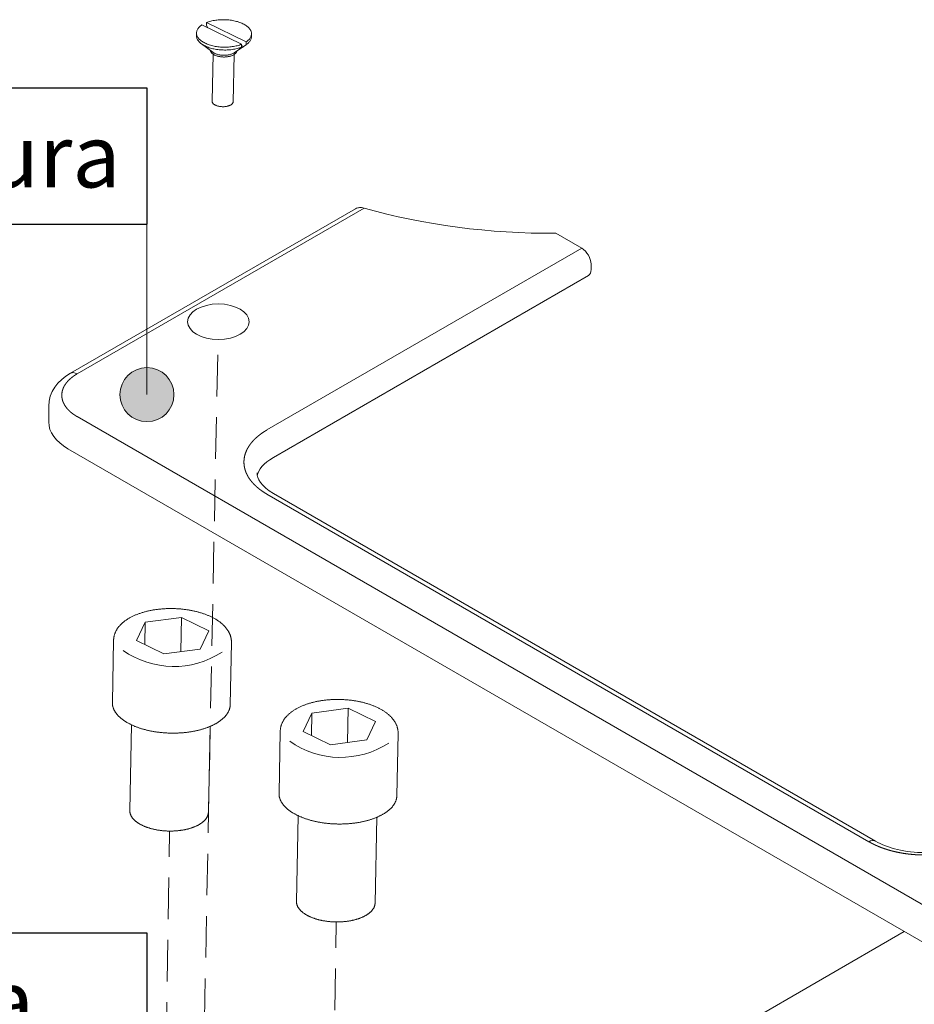
# Model space of a CAD drawing. Units: millimetres. Extents: x -943742 to 0, y 0 to 312893.
# Drawn here: x -942877 to -942535, y 308223 to 308599 of the extents above; entities that cross this region are included whole.
import ezdxf

# ---------------------------------------------------------------- set-up
doc = ezdxf.new("R2010")
doc.units = ezdxf.units.MM
doc.linetypes.add('HIDDEN2', pattern=[4.7625, 3.175, -1.5875])
doc.layers.add('720-F-Medical-Equipment-Support-General', color=36, linetype='Continuous')
doc.layers.add('721-F-Medical-Equipment-Support-Details', color=7, linetype='Continuous')
doc.layers.add('912-Model-Dimensions+Text-A2-Building-Modifications', color=7, linetype='Continuous', lineweight=13)
doc.layers.add('966-Text-Generic-Italian(it-IT)', color=7, linetype='Continuous', lineweight=13)
doc.styles.add('Gill Sans Light', font='GSA_WG_L.TTF')

# ---------------------------------------------------------------- blocks, each defined once
blk = doc.blocks.new('A$C16A84BFB')
at = {"layer": '720-F-Medical-Equipment-Support-General', "linetype": 'Continuous', "lineweight": 0}
for p, q in [((352.75, 765.9), (367.9, 758.52)), ((354.45, 765.7), (354.47, 766.78)), ((354.96, 764.82), (354.45, 765.7)), ((354.47, 766.78), (369.62, 759.4)), ((350.67, 761.78), (350.69, 762.86)), ((369.6, 758.31), (369.62, 759.4)), ((371.66, 761.36), (371.68, 762.44)), ((356.96, 755.44), (352.53, 758.71)), ((369.07, 757.96), (365.12, 755.28)), ((366.94, 756.8), (367.88, 757.43)), ((367.88, 757.43), (367.9, 758.52)), ((368.66, 757.68), (367.89, 758.05)), ((369.6, 758.31), (369.07, 757.96)), ((369.6, 758.31), (369.68, 758.37)), ((357.03, 754.73), (356.67, 736.75)), ((365.03, 754.58), (364.67, 736.59)), ((411.37, 695.72), (302.61, 632.93)), ((414.69, 695.94), (305.11, 632.68)), ((487.93, 686.35), (497.8, 680.65)), ((377.59, 611.25), (497.8, 680.65)), ((501.33, 674.53), (501.33, 672.48)), ((380.09, 600.79), (500.3, 670.2)), ((294.25, 620.43), (294.25, 614.31)), ((305.11, 616.35), (658.66, 412.23)), ((301.57, 604.1), (655.13, 399.98)), ((607.4, 454.07), (377.59, 586.75)), ((609.9, 454.32), (380.09, 587)), ((331.08, 537.86), (327.74, 530.89)), ((331.08, 537.86), (330.91, 529.34)), ((344.91, 539.71), (331.08, 537.86)), ((344.91, 539.71), (344.65, 526.64)), ((355.4, 534.6), (344.91, 539.71)), ((352.06, 527.63), (355.4, 534.6)), ((319.03, 531.03), (318.56, 507.21)), ((327.74, 530.89), (338.23, 525.78)), ((364.02, 530.13), (363.55, 506.31)), ((338.23, 525.78), (352.06, 527.63)), ((408.55, 505.01), (394.72, 503.16)), ((408.55, 505.01), (408.29, 491.94)), ((419.04, 499.9), (408.55, 505.01)), ((394.72, 503.16), (391.38, 496.19)), ((394.72, 503.16), (394.55, 494.64)), ((325.89, 498.68), (325.24, 465.92)), ((382.67, 496.33), (382.2, 472.51)), ((415.7, 492.93), (419.04, 499.9)), ((391.38, 496.19), (401.87, 491.08)), ((401.87, 491.08), (415.7, 492.93)), ((427.66, 495.43), (427.19, 471.62)), ((389.53, 463.98), (388.88, 431.23)), ((466.69, 330.68), (620.92, 419.73))]:
    blk.add_line(p, q, dxfattribs=at)
at = {"layer": '720-F-Medical-Equipment-Support-General', "linetype": 'Continuous', "lineweight": 0, "flags": 128}
for points in [[(371.68, 762.44), (371.68, 762.7), (371.65, 762.95), (371.59, 763.2), (371.51, 763.46), (371.4, 763.71), (371.27, 763.95), (371.12, 764.2), (370.94, 764.44), (370.75, 764.67), (370.52, 764.91), (370.28, 765.13), (370.02, 765.35), (369.73, 765.57), (369.43, 765.78), (369.1, 765.98), (368.76, 766.17), (368.4, 766.35), (368.02, 766.53), (367.63, 766.7), (367.22, 766.85), (366.8, 767), (366.36, 767.14), (365.91, 767.26), (365.45, 767.38), (364.98, 767.48), (364.51, 767.58), (364.02, 767.66), (363.53, 767.73), (363.03, 767.79), (362.53, 767.83), (362.02, 767.87), (361.52, 767.89), (361.01, 767.9), (360.5, 767.89), (359.99, 767.88), (359.49, 767.85), (358.99, 767.81), (358.5, 767.76), (358.01, 767.7), (357.53, 767.62), (357.06, 767.53), (356.6, 767.44), (356.14, 767.33), (355.7, 767.2), (355.28, 767.07), (354.87, 766.93), (354.47, 766.78)], [(352.75, 765.9), (352.46, 765.7), (352.19, 765.49), (351.94, 765.27), (351.71, 765.05), (351.5, 764.82), (351.32, 764.59), (351.16, 764.35), (351.02, 764.11), (350.9, 763.86), (350.81, 763.61), (350.75, 763.36), (350.7, 763.11), (350.69, 762.86)], [(352.53, 758.71), (352.33, 758.86), (352.07, 759.08), (351.83, 759.31), (351.61, 759.54), (351.41, 759.77), (351.23, 760.02), (351.08, 760.26), (350.95, 760.51), (350.84, 760.76), (350.76, 761.01), (350.71, 761.26), (350.67, 761.52), (350.67, 761.78)], [(350.69, 762.86), (350.7, 762.6), (350.73, 762.35), (350.79, 762.09), (350.87, 761.84), (350.97, 761.59), (351.1, 761.34), (351.25, 761.1), (351.43, 760.86), (351.63, 760.62), (351.85, 760.39), (352.09, 760.16), (352.36, 759.94), (352.64, 759.73), (352.95, 759.52), (353.27, 759.32), (353.61, 759.13), (353.98, 758.94), (354.35, 758.77), (354.75, 758.6), (355.15, 758.44), (355.58, 758.3), (356.01, 758.16), (356.46, 758.03), (356.92, 757.92), (357.39, 757.81), (357.87, 757.72), (358.35, 757.64), (358.85, 757.57), (359.34, 757.51), (359.85, 757.46), (360.35, 757.43), (360.86, 757.41), (361.37, 757.4), (361.88, 757.4), (362.38, 757.42), (362.88, 757.44), (363.38, 757.48), (363.88, 757.54), (364.36, 757.6), (364.85, 757.67), (365.32, 757.76), (365.78, 757.86), (366.23, 757.97), (366.67, 758.09), (367.1, 758.22), (367.51, 758.36), (367.9, 758.51)], [(369.62, 759.4), (369.91, 759.6), (370.18, 759.81), (370.43, 760.03), (370.66, 760.25), (370.87, 760.48), (371.05, 760.71), (371.22, 760.95), (371.35, 761.19), (371.47, 761.44), (371.56, 761.69), (371.62, 761.94), (371.67, 762.19), (371.68, 762.44)], [(369.68, 758.37), (369.89, 758.52), (370.16, 758.73), (370.41, 758.95), (370.64, 759.17), (370.85, 759.4), (371.03, 759.63), (371.2, 759.87), (371.33, 760.11), (371.45, 760.36), (371.54, 760.61), (371.6, 760.86), (371.65, 761.11), (371.66, 761.36)], [(353.95, 757.86), (353.59, 758.04), (353.25, 758.24), (352.92, 758.44), (352.62, 758.64), (352.53, 758.71)], [(353.95, 757.86), (354.33, 757.68), (354.72, 757.52), (355.13, 757.36), (355.55, 757.21), (355.99, 757.08), (356.44, 756.95), (356.9, 756.83), (357.36, 756.73), (357.84, 756.64), (358.33, 756.56), (358.82, 756.49), (359.32, 756.43), (359.82, 756.38), (360.32, 756.35), (360.83, 756.33), (361.34, 756.32), (361.85, 756.32), (362.35, 756.33), (362.86, 756.36), (363.36, 756.4), (363.85, 756.45), (364.34, 756.52), (364.82, 756.59), (365.29, 756.68), (365.75, 756.78), (366.2, 756.89), (366.64, 757.01), (367.07, 757.14), (367.48, 757.28), (367.88, 757.43)], [(356.06, 756.1), (356.06, 756.08), (356.09, 755.94), (356.13, 755.79), (356.19, 755.65), (356.26, 755.51), (356.36, 755.37), (356.46, 755.23), (356.59, 755.1), (356.72, 754.97), (356.88, 754.84)], [(364.88, 754.49), (365.06, 754.6), (365.23, 754.72), (365.38, 754.84), (365.52, 754.96), (365.64, 755.09), (365.75, 755.23), (365.84, 755.36), (365.92, 755.5), (365.98, 755.64), (366.02, 755.79), (366.04, 755.9)], [(366.94, 756.8), (367.16, 756.88), (367.37, 756.97), (367.57, 757.06), (367.77, 757.16), (367.96, 757.26), (368.14, 757.36), (368.32, 757.46), (368.49, 757.57), (368.64, 757.67)], [(356.88, 754.84), (357.04, 754.72), (357.22, 754.61), (357.41, 754.49), (357.62, 754.39)], [(357.63, 755.04), (357.43, 755.14), (357.24, 755.26), (357.06, 755.37), (356.96, 755.44)], [(357.62, 754.39), (357.84, 754.29), (358.07, 754.19), (358.3, 754.11), (358.55, 754.03), (358.81, 753.95), (359.07, 753.89), (359.34, 753.83), (359.62, 753.78), (359.9, 753.74), (360.18, 753.71), (360.47, 753.68), (360.76, 753.66), (361.05, 753.65), (361.34, 753.65), (361.63, 753.66), (361.92, 753.68), (362.2, 753.7), (362.48, 753.74), (362.76, 753.78), (363.03, 753.83), (363.29, 753.89), (363.55, 753.95), (363.8, 754.02), (364.04, 754.1), (364.26, 754.19), (364.48, 754.28), (364.69, 754.38), (364.88, 754.49)], [(357.63, 755.04), (357.85, 754.94), (358.08, 754.84), (358.32, 754.76), (358.56, 754.68), (358.82, 754.6), (359.08, 754.54), (359.35, 754.48), (359.63, 754.43), (359.91, 754.39), (360.2, 754.35), (360.48, 754.33), (360.77, 754.31), (361.06, 754.3), (361.35, 754.3), (361.64, 754.31), (361.93, 754.33), (362.22, 754.35), (362.5, 754.39), (362.77, 754.43), (363.04, 754.48), (363.31, 754.53), (363.56, 754.6), (363.81, 754.67), (364.05, 754.75), (364.28, 754.84), (364.5, 754.93), (364.7, 755.03), (364.89, 755.14), (365.08, 755.25), (365.12, 755.28)], [(363.57, 735.25), (363.4, 735.17), (363.21, 735.09), (363.02, 735.02), (362.82, 734.95), (362.6, 734.89), (362.39, 734.84), (362.16, 734.79), (361.93, 734.75), (361.69, 734.72), (361.45, 734.7), (361.21, 734.68), (360.97, 734.67), (360.72, 734.67), (360.47, 734.67), (360.23, 734.69), (359.98, 734.71), (359.74, 734.74), (359.5, 734.77), (359.27, 734.82), (359.04, 734.87), (358.82, 734.92), (358.61, 734.99), (358.4, 735.06), (358.2, 735.13), (358.01, 735.21), (357.83, 735.3), (357.66, 735.39), (357.51, 735.49), (357.36, 735.59), (357.23, 735.7), (357.11, 735.81), (357.01, 735.92), (356.91, 736.04), (356.84, 736.15), (356.77, 736.27), (356.72, 736.39), (356.69, 736.52), (356.67, 736.64), (356.67, 736.75)], [(364.67, 736.59), (364.67, 736.57), (364.66, 736.45), (364.63, 736.33), (364.59, 736.21), (364.53, 736.09), (364.46, 735.97), (364.37, 735.86), (364.27, 735.75), (364.16, 735.64), (364.03, 735.53), (363.89, 735.44), (363.74, 735.34), (363.57, 735.25)], [(319.03, 531.03), (319.04, 531.21), (319.05, 531.39), (319.06, 531.57), (319.08, 531.75), (319.1, 531.93), (319.13, 532.11), (319.16, 532.29), (319.2, 532.47), (319.24, 532.66), (319.29, 532.84), (319.34, 533.02), (319.39, 533.2), (319.45, 533.38), (319.52, 533.56), (319.59, 533.74), (319.66, 533.92), (319.74, 534.1), (319.83, 534.28), (319.91, 534.46), (320.01, 534.64), (320.11, 534.81), (320.21, 534.99), (320.32, 535.17), (320.44, 535.35), (320.56, 535.53), (320.68, 535.7), (320.81, 535.88), (320.95, 536.05), (321.09, 536.23), (321.23, 536.4), (321.39, 536.57), (321.54, 536.74), (321.7, 536.91), (321.87, 537.08), (322.04, 537.24), (322.21, 537.41), (322.39, 537.57), (322.58, 537.73), (322.77, 537.89), (322.97, 538.05), (323.17, 538.21), (323.37, 538.36), (323.58, 538.51), (323.79, 538.66), (324.01, 538.81), (324.23, 538.95), (324.46, 539.1), (324.69, 539.24), (324.92, 539.37), (325.16, 539.51), (325.4, 539.64), (325.64, 539.78), (325.89, 539.9), (326.14, 540.03), (326.39, 540.15), (326.65, 540.27), (326.91, 540.39), (327.17, 540.51), (327.44, 540.62), (327.71, 540.73), (327.98, 540.84), (328.25, 540.95), (328.53, 541.05), (328.81, 541.15), (329.09, 541.25), (329.37, 541.34), (329.66, 541.44), (329.95, 541.53), (330.24, 541.62), (330.53, 541.7), (330.83, 541.78), (331.13, 541.86), (331.43, 541.94), (331.73, 542.02), (332.03, 542.09), (332.34, 542.16), (332.64, 542.23), (332.95, 542.29), (333.26, 542.35), (333.57, 542.41), (333.89, 542.47), (334.2, 542.53), (334.52, 542.58), (334.83, 542.63), (335.15, 542.67), (335.47, 542.72), (335.79, 542.76), (336.12, 542.8), (336.44, 542.84), (336.76, 542.87), (337.09, 542.9), (337.41, 542.93), (337.74, 542.96), (338.07, 542.98), (338.4, 543), (338.72, 543.02), (339.05, 543.04), (339.38, 543.05), (339.71, 543.06), (340.04, 543.07), (340.37, 543.07), (340.7, 543.08), (341.03, 543.08), (341.36, 543.08), (341.7, 543.07), (342.03, 543.06), (342.36, 543.05), (342.69, 543.04), (343.02, 543.03), (343.35, 543.01), (343.68, 542.99), (344.01, 542.97), (344.33, 542.94), (344.66, 542.91), (344.99, 542.88), (345.32, 542.85), (345.64, 542.81), (345.97, 542.78), (346.29, 542.74), (346.62, 542.69), (346.94, 542.65), (347.26, 542.6), (347.58, 542.55), (347.9, 542.5), (348.21, 542.44), (348.53, 542.38), (348.85, 542.32), (349.16, 542.26), (349.16, 542.26), (349.47, 542.19), (349.78, 542.13), (350.09, 542.05), (350.4, 541.98), (350.7, 541.91), (351.01, 541.83), (351.31, 541.75), (351.61, 541.67), (351.91, 541.58), (352.2, 541.49), (352.5, 541.4), (352.79, 541.31), (353.08, 541.21), (353.37, 541.12), (353.65, 541.02), (353.93, 540.91), (354.21, 540.81), (354.49, 540.7), (354.76, 540.59), (355.04, 540.48), (355.31, 540.37), (355.57, 540.25), (355.84, 540.13), (356.1, 540.01), (356.36, 539.88)], [(356.36, 539.88), (356.61, 539.76), (356.85, 539.64), (357.09, 539.51), (357.33, 539.38), (357.57, 539.25), (357.8, 539.12), (358.03, 538.98), (358.25, 538.85), (358.47, 538.71), (358.69, 538.56), (358.91, 538.42), (359.12, 538.28), (359.32, 538.13), (359.53, 537.98), (359.73, 537.83), (359.92, 537.67), (360.11, 537.52), (360.3, 537.36), (360.48, 537.2), (360.66, 537.04), (360.84, 536.88), (361.01, 536.72), (361.17, 536.56), (361.33, 536.39), (361.49, 536.22), (361.64, 536.06), (361.79, 535.89), (361.93, 535.72), (362.07, 535.55), (362.2, 535.38), (362.33, 535.2), (362.45, 535.03), (362.57, 534.86), (362.68, 534.68), (362.79, 534.51), (362.89, 534.34), (362.99, 534.16), (363.08, 533.99), (363.17, 533.81), (363.26, 533.64), (363.34, 533.46), (363.41, 533.29), (363.48, 533.11), (363.55, 532.93), (363.61, 532.76), (363.67, 532.58), (363.72, 532.41), (363.77, 532.23), (363.81, 532.06), (363.85, 531.88), (363.89, 531.71), (363.92, 531.53), (363.95, 531.36), (363.97, 531.18), (363.99, 531.01), (364, 530.83), (364.01, 530.65), (364.02, 530.48), (364.02, 530.31), (364.02, 530.13)], [(382.67, 496.33), (382.68, 496.51), (382.69, 496.69), (382.7, 496.87), (382.72, 497.05), (382.74, 497.23), (382.77, 497.41), (382.8, 497.6), (382.84, 497.78), (382.88, 497.96), (382.93, 498.14), (382.98, 498.32), (383.03, 498.5), (383.09, 498.68), (383.16, 498.86), (383.23, 499.04), (383.3, 499.22), (383.38, 499.4), (383.47, 499.58), (383.55, 499.76), (383.65, 499.94), (383.75, 500.12), (383.85, 500.3), (383.96, 500.47), (384.08, 500.65), (384.2, 500.83), (384.32, 501), (384.45, 501.18), (384.59, 501.36), (384.73, 501.53), (384.87, 501.7), (385.03, 501.87), (385.18, 502.04), (385.34, 502.21), (385.51, 502.38), (385.68, 502.55), (385.85, 502.71), (386.03, 502.87), (386.22, 503.03), (386.41, 503.19), (386.61, 503.35), (386.81, 503.51), (387.01, 503.66), (387.22, 503.81), (387.43, 503.96), (387.65, 504.11), (387.87, 504.26), (388.1, 504.4), (388.33, 504.54), (388.56, 504.68), (388.8, 504.81), (389.04, 504.95), (389.28, 505.08), (389.53, 505.21), (389.78, 505.33), (390.03, 505.46), (390.29, 505.58), (390.55, 505.69), (390.81, 505.81), (391.08, 505.92), (391.35, 506.03), (391.62, 506.14), (391.89, 506.25), (392.17, 506.35), (392.45, 506.45), (392.73, 506.55), (393.01, 506.65), (393.3, 506.74), (393.59, 506.83), (393.88, 506.92), (394.17, 507), (394.47, 507.09), (394.77, 507.17), (395.07, 507.24), (395.37, 507.32), (395.67, 507.39), (395.98, 507.46), (396.28, 507.53), (396.59, 507.59), (396.9, 507.66), (397.21, 507.72), (397.53, 507.77), (397.84, 507.83), (398.16, 507.88), (398.47, 507.93), (398.79, 507.98), (399.11, 508.02), (399.43, 508.06), (399.76, 508.1), (400.08, 508.14), (400.4, 508.17), (400.73, 508.2), (401.05, 508.23), (401.38, 508.26), (401.71, 508.28), (402.04, 508.3), (402.36, 508.32), (402.69, 508.34), (403.02, 508.35), (403.35, 508.36), (403.68, 508.37), (404.01, 508.38), (404.34, 508.38), (404.67, 508.38), (405, 508.38), (405.34, 508.37), (405.67, 508.37), (406, 508.36), (406.33, 508.34), (406.66, 508.33), (406.99, 508.31), (407.32, 508.29), (407.65, 508.27), (407.97, 508.24), (408.3, 508.22), (408.63, 508.19), (408.96, 508.15), (409.28, 508.12), (409.61, 508.08), (409.93, 508.04), (410.26, 508), (410.58, 507.95), (410.9, 507.9), (411.22, 507.85), (411.54, 507.8), (411.85, 507.74), (412.17, 507.69), (412.49, 507.62), (412.8, 507.56), (412.8, 507.56), (413.11, 507.5), (413.42, 507.43), (413.73, 507.36), (414.04, 507.28), (414.34, 507.21), (414.65, 507.13), (414.95, 507.05), (415.25, 506.97), (415.55, 506.88), (415.84, 506.79), (416.14, 506.7), (416.43, 506.61), (416.72, 506.52), (417.01, 506.42), (417.29, 506.32), (417.57, 506.22), (417.85, 506.11), (418.13, 506), (418.4, 505.89), (418.68, 505.78), (418.95, 505.67), (419.21, 505.55), (419.48, 505.43), (419.74, 505.31), (420, 505.19)], [(325.6, 498.82), (325.38, 498.93), (325.17, 499.04), (324.95, 499.15), (324.74, 499.26), (324.54, 499.37), (324.33, 499.49), (324.13, 499.6), (323.94, 499.72), (323.74, 499.84), (323.55, 499.96), (323.36, 500.08), (323.18, 500.2), (322.99, 500.33), (322.82, 500.45), (322.64, 500.58), (322.47, 500.7), (322.3, 500.83), (322.14, 500.96), (321.97, 501.09), (321.82, 501.22), (321.66, 501.35), (321.51, 501.49), (321.36, 501.62), (321.22, 501.75), (321.08, 501.89), (320.94, 502.03), (320.81, 502.16), (320.68, 502.3), (320.55, 502.44), (320.43, 502.58), (320.31, 502.72), (320.19, 502.86), (320.08, 503), (319.97, 503.15), (319.87, 503.29), (319.77, 503.43), (319.68, 503.58), (319.58, 503.72), (319.49, 503.87), (319.41, 504.02), (319.33, 504.16), (319.25, 504.31), (319.18, 504.46), (319.11, 504.61), (319.05, 504.75), (318.99, 504.9), (318.93, 505.05), (318.88, 505.2), (318.83, 505.35), (318.78, 505.5), (318.74, 505.65), (318.71, 505.8), (318.67, 505.95), (318.64, 506.1), (318.62, 506.25), (318.6, 506.4), (318.58, 506.56), (318.57, 506.71), (318.56, 506.86), (318.56, 507.01), (318.56, 507.16), (318.56, 507.21)], [(363.55, 506.31), (363.55, 506.21), (363.54, 506.06), (363.53, 505.91), (363.51, 505.76), (363.49, 505.61), (363.47, 505.46), (363.44, 505.31), (363.41, 505.16), (363.37, 505.01), (363.33, 504.86), (363.29, 504.71), (363.24, 504.57), (363.19, 504.42), (363.13, 504.27), (363.07, 504.12), (363.01, 503.98), (362.94, 503.83), (362.87, 503.69), (362.79, 503.54), (362.71, 503.4), (362.63, 503.25), (362.54, 503.11), (362.45, 502.97), (362.35, 502.83), (362.25, 502.68), (362.15, 502.54), (362.04, 502.4), (361.93, 502.27), (361.82, 502.13), (361.7, 501.99), (361.58, 501.85), (361.45, 501.72), (361.32, 501.58), (361.19, 501.45), (361.06, 501.32), (360.92, 501.19), (360.77, 501.05), (360.62, 500.93), (360.47, 500.8), (360.32, 500.67), (360.16, 500.54), (360, 500.42), (359.84, 500.29), (359.67, 500.17), (359.5, 500.05), (359.32, 499.93), (359.14, 499.81), (358.96, 499.69), (358.78, 499.57), (358.59, 499.46), (358.4, 499.34), (358.21, 499.23), (358.01, 499.12), (357.81, 499.01), (357.61, 498.9), (357.4, 498.79), (357.19, 498.69), (356.98, 498.58), (356.77, 498.48), (356.55, 498.38), (356.33, 498.28), (356.1, 498.18), (355.88, 498.08), (355.65, 497.99), (355.42, 497.89), (355.19, 497.8), (354.95, 497.71), (354.71, 497.62), (354.47, 497.54), (354.23, 497.45), (353.98, 497.37), (353.73, 497.28), (353.48, 497.2), (353.23, 497.12), (352.97, 497.05), (352.72, 496.97), (352.46, 496.9), (352.19, 496.83), (351.93, 496.76), (351.67, 496.69), (351.4, 496.62), (351.13, 496.56), (350.86, 496.5), (350.59, 496.43), (350.31, 496.38), (350.04, 496.32), (349.76, 496.26), (349.48, 496.21), (349.2, 496.16), (348.92, 496.11), (348.63, 496.06), (348.35, 496.02), (348.06, 495.97), (347.77, 495.93), (347.48, 495.89), (347.19, 495.85), (346.9, 495.82), (346.61, 495.78), (346.32, 495.75), (346.02, 495.72), (345.73, 495.69), (345.43, 495.67), (345.14, 495.64), (344.84, 495.62), (344.54, 495.6), (344.24, 495.58), (343.94, 495.57), (343.64, 495.55), (343.34, 495.54), (343.04, 495.53), (342.74, 495.52), (342.44, 495.52), (342.14, 495.51), (341.84, 495.51), (341.53, 495.51), (341.23, 495.52), (340.93, 495.52), (340.63, 495.53), (340.33, 495.53), (340.02, 495.54), (339.72, 495.56), (339.42, 495.57), (339.12, 495.59), (338.82, 495.61), (338.52, 495.63), (338.22, 495.65), (337.92, 495.67), (337.62, 495.7), (337.32, 495.73), (337.03, 495.76), (336.73, 495.79), (336.43, 495.83), (336.14, 495.86), (335.84, 495.9), (335.55, 495.94), (335.26, 495.98), (334.97, 496.03), (334.68, 496.07), (334.39, 496.12), (334.1, 496.17), (333.81, 496.22), (333.53, 496.28), (333.24, 496.33), (332.96, 496.39), (332.68, 496.45), (332.4, 496.51), (332.12, 496.57), (331.85, 496.64), (331.57, 496.71), (331.3, 496.78), (331.03, 496.85), (330.76, 496.92), (330.49, 496.99), (330.22, 497.07), (329.96, 497.15), (329.7, 497.22), (329.44, 497.31), (329.18, 497.39), (328.93, 497.47), (328.67, 497.56), (328.42, 497.65), (328.17, 497.74), (327.93, 497.83), (327.68, 497.92), (327.44, 498.01), (327.2, 498.11), (326.96, 498.21), (326.73, 498.3), (326.5, 498.41), (326.27, 498.51), (326.04, 498.61), (325.82, 498.72), (325.6, 498.82)], [(420, 505.19), (420.25, 505.06), (420.49, 504.94), (420.73, 504.81), (420.97, 504.68), (421.21, 504.55), (421.44, 504.42), (421.67, 504.28), (421.89, 504.15), (422.11, 504.01), (422.33, 503.87), (422.55, 503.72), (422.76, 503.58), (422.96, 503.43), (423.17, 503.28), (423.37, 503.13), (423.56, 502.98), (423.75, 502.82), (423.94, 502.67), (424.12, 502.51), (424.3, 502.35), (424.48, 502.19), (424.65, 502.02), (424.81, 501.86), (424.97, 501.69), (425.13, 501.53), (425.28, 501.36), (425.43, 501.19), (425.57, 501.02), (425.71, 500.85), (425.84, 500.68), (425.97, 500.51), (426.09, 500.33), (426.21, 500.16), (426.32, 499.99), (426.43, 499.81), (426.53, 499.64), (426.63, 499.46), (426.72, 499.29), (426.81, 499.11), (426.9, 498.94), (426.98, 498.76), (427.05, 498.59), (427.12, 498.41), (427.19, 498.24), (427.25, 498.06), (427.31, 497.89), (427.36, 497.71), (427.41, 497.53), (427.45, 497.36), (427.49, 497.18), (427.53, 497.01), (427.56, 496.83), (427.59, 496.66), (427.61, 496.48), (427.63, 496.31), (427.64, 496.13), (427.65, 495.96), (427.66, 495.78), (427.66, 495.61), (427.66, 495.43)], [(355.88, 498.09), (355.23, 465.3), (355.22, 465.17), (355.21, 465.04), (355.2, 464.92), (355.18, 464.79), (355.16, 464.67), (355.13, 464.54), (355.1, 464.41), (355.06, 464.29), (355.02, 464.17), (354.98, 464.04), (354.93, 463.92), (354.88, 463.79), (354.82, 463.67), (354.76, 463.55), (354.7, 463.43), (354.63, 463.31), (354.56, 463.19), (354.48, 463.07), (354.4, 462.95), (354.31, 462.83), (354.22, 462.71), (354.13, 462.6), (354.03, 462.48), (353.93, 462.37), (353.83, 462.25), (353.72, 462.14), (353.6, 462.03), (353.49, 461.92), (353.37, 461.81), (353.24, 461.7), (353.11, 461.59), (352.98, 461.49), (352.85, 461.38), (352.71, 461.28), (352.57, 461.18), (352.42, 461.08)], [(389.24, 464.12), (389.02, 464.23), (388.81, 464.34), (388.59, 464.45), (388.38, 464.56), (388.18, 464.68), (387.97, 464.79), (387.77, 464.91), (387.58, 465.02), (387.38, 465.14), (387.19, 465.26), (387, 465.38), (386.82, 465.51), (386.63, 465.63), (386.46, 465.75), (386.28, 465.88), (386.11, 466.01), (385.94, 466.13), (385.78, 466.26), (385.61, 466.39), (385.46, 466.52), (385.3, 466.65), (385.15, 466.79), (385, 466.92), (384.86, 467.06), (384.72, 467.19), (384.58, 467.33), (384.45, 467.47), (384.32, 467.6), (384.19, 467.74), (384.07, 467.88), (383.95, 468.02), (383.83, 468.16), (383.72, 468.31), (383.61, 468.45), (383.51, 468.59), (383.41, 468.74), (383.32, 468.88), (383.22, 469.03), (383.13, 469.17), (383.05, 469.32), (382.97, 469.47), (382.89, 469.61), (382.82, 469.76), (382.75, 469.91), (382.69, 470.06), (382.63, 470.21), (382.57, 470.35), (382.52, 470.5), (382.47, 470.65), (382.42, 470.8), (382.38, 470.95), (382.35, 471.1), (382.31, 471.25), (382.28, 471.41), (382.26, 471.56), (382.24, 471.71), (382.22, 471.86), (382.21, 472.01), (382.2, 472.16), (382.2, 472.31), (382.2, 472.46), (382.2, 472.51)], [(427.19, 471.62), (427.19, 471.52), (427.18, 471.37), (427.17, 471.22), (427.15, 471.06), (427.13, 470.91), (427.11, 470.76), (427.08, 470.61), (427.05, 470.46), (427.01, 470.32), (426.97, 470.17), (426.93, 470.02), (426.88, 469.87), (426.83, 469.72), (426.77, 469.57), (426.71, 469.43), (426.65, 469.28), (426.58, 469.13), (426.51, 468.99), (426.43, 468.84), (426.35, 468.7), (426.27, 468.56), (426.18, 468.41), (426.09, 468.27), (425.99, 468.13), (425.89, 467.99), (425.79, 467.85), (425.68, 467.71), (425.57, 467.57), (425.46, 467.43), (425.34, 467.29), (425.22, 467.16), (425.09, 467.02), (424.96, 466.89), (424.83, 466.75), (424.7, 466.62), (424.56, 466.49), (424.41, 466.36), (424.26, 466.23), (424.11, 466.1), (423.96, 465.97), (423.8, 465.85), (423.64, 465.72), (423.48, 465.6), (423.31, 465.47), (423.14, 465.35), (422.96, 465.23), (422.78, 465.11), (422.6, 464.99), (422.42, 464.88), (422.23, 464.76), (422.04, 464.65), (421.85, 464.53), (421.65, 464.42), (421.45, 464.31), (421.25, 464.2), (421.04, 464.1), (420.83, 463.99), (420.62, 463.89), (420.41, 463.78), (420.19, 463.68), (419.97, 463.58), (419.74, 463.48), (419.52, 463.39), (419.29, 463.29), (419.06, 463.2), (418.83, 463.1), (418.59, 463.01), (418.35, 462.93), (418.11, 462.84), (417.87, 462.75), (417.62, 462.67), (417.37, 462.59), (417.12, 462.51), (416.87, 462.43), (416.61, 462.35), (416.36, 462.27), (416.1, 462.2), (415.83, 462.13), (415.57, 462.06), (415.31, 461.99), (415.04, 461.93), (414.77, 461.86), (414.5, 461.8), (414.23, 461.74), (413.95, 461.68), (413.68, 461.62), (413.4, 461.57), (413.12, 461.51), (412.84, 461.46), (412.56, 461.41), (412.27, 461.36), (411.99, 461.32), (411.7, 461.27), (411.41, 461.23), (411.12, 461.19), (410.83, 461.16), (410.54, 461.12), (410.25, 461.09), (409.96, 461.05), (409.66, 461.02), (409.37, 461), (409.07, 460.97), (408.78, 460.95), (408.48, 460.92), (408.18, 460.9), (407.88, 460.89), (407.58, 460.87), (407.28, 460.86), (406.98, 460.84), (406.68, 460.83), (406.38, 460.83), (406.08, 460.82), (405.78, 460.82), (405.48, 460.82), (405.17, 460.82), (404.87, 460.82), (404.57, 460.82), (404.27, 460.83), (403.97, 460.84), (403.66, 460.85), (403.36, 460.86), (403.06, 460.87), (402.76, 460.89), (402.46, 460.91), (402.16, 460.93), (401.86, 460.95), (401.56, 460.98), (401.26, 461), (400.96, 461.03), (400.67, 461.06), (400.37, 461.09), (400.07, 461.13), (399.78, 461.17), (399.48, 461.2), (399.19, 461.24), (398.9, 461.29), (398.61, 461.33), (398.32, 461.38), (398.03, 461.42), (397.74, 461.47), (397.45, 461.53), (397.17, 461.58), (396.88, 461.64), (396.6, 461.69), (396.32, 461.75), (396.04, 461.81), (395.76, 461.88), (395.49, 461.94), (395.21, 462.01), (394.94, 462.08), (394.67, 462.15), (394.4, 462.22), (394.13, 462.29), (393.86, 462.37), (393.6, 462.45), (393.34, 462.53), (393.08, 462.61), (392.82, 462.69), (392.57, 462.77), (392.31, 462.86), (392.06, 462.95), (391.81, 463.04), (391.57, 463.13), (391.32, 463.22), (391.08, 463.32), (390.84, 463.41), (390.6, 463.51), (390.37, 463.61), (390.14, 463.71), (389.91, 463.81), (389.68, 463.91), (389.46, 464.02), (389.24, 464.12)], [(327.9, 461.55), (327.8, 461.62), (327.66, 461.72), (327.53, 461.83), (327.39, 461.94), (327.27, 462.05), (327.14, 462.17), (327.02, 462.28), (326.9, 462.39), (326.79, 462.51), (326.68, 462.62), (326.57, 462.74), (326.47, 462.86), (326.37, 462.97), (326.27, 463.09), (326.18, 463.21), (326.1, 463.33), (326.01, 463.45), (325.94, 463.58), (325.86, 463.7), (325.79, 463.82), (325.72, 463.94), (325.66, 464.07), (325.6, 464.19), (325.55, 464.32), (325.5, 464.44), (325.46, 464.57), (325.41, 464.69), (325.38, 464.82), (325.35, 464.94), (325.32, 465.07), (325.29, 465.2), (325.27, 465.32), (325.26, 465.45), (325.25, 465.58), (325.24, 465.7), (325.24, 465.83), (325.24, 465.92)], [(419.52, 463.39), (418.87, 430.6), (418.86, 430.47), (418.85, 430.34), (418.84, 430.22), (418.82, 430.09), (418.8, 429.97), (418.77, 429.84), (418.74, 429.72), (418.7, 429.59), (418.66, 429.47), (418.62, 429.34), (418.57, 429.22), (418.52, 429.1), (418.46, 428.97), (418.4, 428.85), (418.34, 428.73), (418.27, 428.61), (418.2, 428.49), (418.12, 428.37), (418.04, 428.25), (417.95, 428.13), (417.86, 428.02), (417.77, 427.9), (417.67, 427.78), (417.57, 427.67), (417.47, 427.56), (417.36, 427.44), (417.24, 427.33), (417.13, 427.22), (417.01, 427.11), (416.88, 427), (416.75, 426.9), (416.62, 426.79), (416.49, 426.68), (416.35, 426.58), (416.21, 426.48), (416.06, 426.38)], [(329.93, 460.33), (329.75, 460.42), (329.57, 460.51), (329.39, 460.61), (329.22, 460.7), (329.05, 460.8), (328.88, 460.9), (328.72, 461), (328.56, 461.1), (328.4, 461.2), (328.25, 461.3), (328.1, 461.4), (327.95, 461.51)], [(352.4, 461.06), (352.27, 460.97), (352.12, 460.88), (351.96, 460.78), (351.8, 460.68), (351.64, 460.59), (351.47, 460.5), (351.31, 460.4), (351.13, 460.31), (350.96, 460.22), (350.78, 460.14), (350.6, 460.05), (350.41, 459.97), (350.22, 459.89), (350.03, 459.81), (349.84, 459.73), (349.65, 459.65), (349.45, 459.57), (349.25, 459.5), (349.04, 459.43), (348.84, 459.36), (348.63, 459.29), (348.42, 459.22), (348.2, 459.16), (347.99, 459.09), (347.77, 459.03), (347.55, 458.97), (347.33, 458.91), (347.1, 458.86), (346.88, 458.81), (346.65, 458.75), (346.42, 458.7), (346.19, 458.66), (345.95, 458.61), (345.72, 458.57), (345.48, 458.52), (345.24, 458.49), (345, 458.45), (344.76, 458.41), (344.52, 458.38), (344.28, 458.35), (344.03, 458.32), (343.79, 458.29), (343.54, 458.26), (343.29, 458.24), (343.05, 458.22), (342.8, 458.2), (342.55, 458.18), (342.3, 458.17), (342.04, 458.16), (341.79, 458.15), (341.54, 458.14), (341.29, 458.13), (341.04, 458.13), (340.78, 458.13), (340.53, 458.13), (340.28, 458.13), (340.02, 458.13), (339.77, 458.14), (339.52, 458.15), (339.26, 458.16), (339.01, 458.17), (338.76, 458.19), (338.51, 458.21), (338.25, 458.22), (338.25, 458.22), (338, 458.25), (337.75, 458.27), (337.5, 458.3), (337.25, 458.32), (337.01, 458.35), (336.76, 458.39), (336.51, 458.42), (336.27, 458.46), (336.03, 458.49), (335.78, 458.53), (335.54, 458.58), (335.3, 458.62), (335.06, 458.67), (334.83, 458.71), (334.59, 458.76), (334.36, 458.82), (334.12, 458.87), (333.89, 458.93), (333.67, 458.98), (333.44, 459.04), (333.21, 459.11), (332.99, 459.17), (332.77, 459.24), (332.55, 459.3), (332.34, 459.37), (332.12, 459.44), (331.91, 459.51), (331.7, 459.59), (331.49, 459.67), (331.29, 459.74), (331.09, 459.82), (330.89, 459.9), (330.69, 459.99), (330.5, 460.07), (330.3, 460.16), (330.12, 460.24), (329.93, 460.33)], [(391.54, 426.85), (391.44, 426.92), (391.3, 427.03), (391.17, 427.13), (391.03, 427.24), (390.91, 427.36), (390.78, 427.47), (390.66, 427.58), (390.54, 427.69), (390.43, 427.81), (390.32, 427.92), (390.21, 428.04), (390.11, 428.16), (390.01, 428.28), (389.91, 428.39), (389.82, 428.51), (389.74, 428.63), (389.65, 428.76), (389.58, 428.88), (389.5, 429), (389.43, 429.12), (389.36, 429.25), (389.3, 429.37), (389.24, 429.49), (389.19, 429.62), (389.14, 429.74), (389.1, 429.87), (389.05, 429.99), (389.02, 430.12), (388.99, 430.25), (388.96, 430.37), (388.93, 430.5), (388.91, 430.62), (388.9, 430.75), (388.89, 430.88), (388.88, 431), (388.88, 431.13), (388.88, 431.23)], [(393.57, 425.63), (393.39, 425.73), (393.21, 425.82), (393.03, 425.91), (392.86, 426.01), (392.69, 426.1), (392.52, 426.2), (392.36, 426.3), (392.2, 426.4), (392.04, 426.5), (391.89, 426.6), (391.74, 426.71), (391.59, 426.81)], [(416.04, 426.36), (415.91, 426.28), (415.76, 426.18), (415.6, 426.08), (415.44, 425.99), (415.28, 425.89), (415.11, 425.8), (414.95, 425.71), (414.77, 425.62), (414.6, 425.53), (414.42, 425.44), (414.24, 425.35), (414.05, 425.27), (413.86, 425.19), (413.67, 425.11), (413.48, 425.03), (413.29, 424.95), (413.09, 424.88), (412.89, 424.8), (412.68, 424.73), (412.48, 424.66), (412.27, 424.59), (412.06, 424.52), (411.84, 424.46), (411.63, 424.4), (411.41, 424.33), (411.19, 424.27), (410.97, 424.22), (410.74, 424.16), (410.52, 424.11), (410.29, 424.06), (410.06, 424.01), (409.83, 423.96), (409.59, 423.91), (409.36, 423.87), (409.12, 423.83), (408.88, 423.79), (408.64, 423.75), (408.4, 423.71), (408.16, 423.68), (407.92, 423.65), (407.67, 423.62), (407.43, 423.59), (407.18, 423.57), (406.93, 423.54), (406.69, 423.52), (406.44, 423.5), (406.19, 423.49), (405.94, 423.47), (405.68, 423.46), (405.43, 423.45), (405.18, 423.44), (404.93, 423.43), (404.68, 423.43), (404.42, 423.43), (404.17, 423.43), (403.92, 423.43), (403.66, 423.44), (403.41, 423.44), (403.16, 423.45), (402.9, 423.46), (402.65, 423.48), (402.4, 423.49), (402.15, 423.51), (401.89, 423.53), (401.89, 423.53), (401.64, 423.55), (401.39, 423.57), (401.14, 423.6), (400.89, 423.62), (400.65, 423.65), (400.4, 423.69), (400.15, 423.72), (399.91, 423.76), (399.67, 423.8), (399.42, 423.84), (399.18, 423.88), (398.94, 423.92), (398.7, 423.97), (398.47, 424.02), (398.23, 424.07), (398, 424.12), (397.76, 424.17), (397.53, 424.23), (397.31, 424.29), (397.08, 424.35), (396.85, 424.41), (396.63, 424.47), (396.41, 424.54), (396.19, 424.6), (395.98, 424.67), (395.76, 424.74), (395.55, 424.82), (395.34, 424.89), (395.13, 424.97), (394.93, 425.04), (394.73, 425.12), (394.53, 425.2), (394.33, 425.29), (394.14, 425.37), (393.94, 425.46), (393.76, 425.54), (393.57, 425.63)]]:
    blk.add_lwpolyline(points, dxfattribs=at)
at = {"layer": '720-F-Medical-Equipment-Support-General', "linetype": 'Continuous', "lineweight": 0}
for centre in [(342.03, 554.73), (405.67, 520.03)]:
    blk.add_arc(centre, 33.77, 234.9226, 303.0123, dxfattribs=at)
for centre, major_axis, start_param, end_param in [((486.31, 780.16), (162.5, 0), 4.25597, 4.72239), ((497.8, 674.53), (-2.5, 4.33), 3.141593, 3.926991), ((305.11, 628.6), (-2.5, 4.33), 5.497787, 6.283185)]:
    blk.add_ellipse(centre, major_axis=major_axis, ratio=0.57735, start_param=start_param, end_param=end_param, dxfattribs=at)
at = {"layer": '720-F-Medical-Equipment-Support-General', "linetype": 'Continuous', "lineweight": 0, "extrusion": (0, 0, -1)}
for centre, major_axis, start_param, end_param in [((497.8, 676.57), (2.5, -4.33), 3.926991, 5.497787), ((319.25, 614.31), (-25, 0), 5.497787, 6.283185), ((607.4, 449.99), (2.5, 4.33), 5.497787, 6.283185)]:
    blk.add_ellipse(centre, major_axis=major_axis, ratio=0.57735, start_param=start_param, end_param=end_param, dxfattribs=at)
at = {"layer": '720-F-Medical-Equipment-Support-General', "linetype": 'Continuous', "lineweight": 0}
blk.add_ellipse((359.03, 652.58), major_axis=(-11.75, 0), ratio=0.57735, dxfattribs=at)
for points, degree, knots in [([(411.36, 695.72), (411.63, 695.87), (411.93, 695.99), (412.26, 696.06), (412.7, 696.17), (413.2, 696.19), (413.71, 696.14), (414.03, 696.1), (414.36, 696.04), (414.69, 695.94)], 3, [0, 0, 0, 0, 0.307305, 0.307305, 0.307305, 0.732579, 0.732579, 0.732579, 1, 1, 1, 1]), ([(305.11, 616.35), (304.76, 616.55), (304.43, 616.76), (304.1, 616.97), (303.79, 617.19), (303.48, 617.41), (303.19, 617.64), (302.89, 617.86), (302.62, 618.1), (302.35, 618.34), (302.1, 618.58), (301.84, 618.82), (301.61, 619.07), (301.38, 619.32), (301.17, 619.58), (300.96, 619.83), (300.77, 620.1), (300.59, 620.36), (300.42, 620.63), (300.26, 620.89), (300.11, 621.16), (299.97, 621.43), (299.85, 621.71), (299.73, 621.98), (299.64, 622.26), (299.54, 622.54), (299.47, 622.82), (299.4, 623.1), (299.35, 623.38), (299.3, 623.67), (299.28, 623.95), (299.25, 624.23), (299.25, 624.52), (299.25, 624.8), (299.28, 625.08), (299.3, 625.36), (299.35, 625.65), (299.4, 625.93), (299.47, 626.21), (299.54, 626.49), (299.64, 626.77), (299.73, 627.05), (299.85, 627.32), (299.97, 627.6), (300.11, 627.87), (300.26, 628.14), (300.42, 628.41), (300.59, 628.67), (300.77, 628.93), (300.96, 629.2), (301.17, 629.45), (301.38, 629.71), (301.61, 629.96), (301.84, 630.21), (302.1, 630.45), (302.35, 630.69), (302.62, 630.93), (302.89, 631.17), (303.19, 631.39), (303.48, 631.62), (303.79, 631.84), (304.1, 632.06), (304.43, 632.27), (304.76, 632.48), (305.11, 632.68)], 2, [0, 0, 0, 0.03125, 0.03125, 0.0625, 0.0625, 0.09375, 0.09375, 0.125, 0.125, 0.15625, 0.15625, 0.1875, 0.1875, 0.21875, 0.21875, 0.25, 0.25, 0.28125, 0.28125, 0.3125, 0.3125, 0.34375, 0.34375, 0.375, 0.375, 0.40625, 0.40625, 0.4375, 0.4375, 0.46875, 0.46875, 0.5, 0.5, 0.53125, 0.53125, 0.5625, 0.5625, 0.59375, 0.59375, 0.625, 0.625, 0.65625, 0.65625, 0.6875, 0.6875, 0.71875, 0.71875, 0.75, 0.75, 0.78125, 0.78125, 0.8125, 0.8125, 0.84375, 0.84375, 0.875, 0.875, 0.90625, 0.90625, 0.9375, 0.9375, 0.96875, 0.96875, 1, 1, 1]), ([(377.59, 611.25), (377.07, 610.95), (376.57, 610.63), (376.08, 610.32), (375.61, 609.99), (375.14, 609.66), (374.7, 609.32), (374.27, 608.98), (373.86, 608.62), (373.45, 608.27), (373.07, 607.9), (372.69, 607.54), (372.34, 607.16), (372, 606.79), (371.68, 606.41), (371.37, 606.02), (371.08, 605.63), (370.8, 605.24), (370.55, 604.83), (370.31, 604.43), (370.09, 604.03), (369.88, 603.62), (369.7, 603.21), (369.52, 602.8), (369.38, 602.38), (369.23, 601.96), (369.13, 601.54), (369.02, 601.12), (368.95, 600.7), (368.87, 600.27), (368.84, 599.85), (368.8, 599.42), (368.8, 599), (368.8, 598.57), (368.84, 598.15), (368.87, 597.73), (368.95, 597.3), (369.02, 596.88), (369.13, 596.46), (369.23, 596.04), (369.38, 595.62), (369.52, 595.2), (369.7, 594.79), (369.88, 594.38), (370.09, 593.97), (370.31, 593.57), (370.55, 593.16), (370.8, 592.76), (371.08, 592.37), (371.37, 591.98), (371.68, 591.59), (372, 591.21), (372.34, 590.83), (372.69, 590.46), (373.07, 590.1), (373.45, 589.73), (373.86, 589.38), (374.27, 589.02), (374.7, 588.68), (375.14, 588.34), (375.61, 588.01), (376.08, 587.68), (376.57, 587.37), (377.07, 587.05), (377.59, 586.75)], 2, [0, 0, 0, 0.03125, 0.03125, 0.0625, 0.0625, 0.09375, 0.09375, 0.125, 0.125, 0.15625, 0.15625, 0.1875, 0.1875, 0.21875, 0.21875, 0.25, 0.25, 0.28125, 0.28125, 0.3125, 0.3125, 0.34375, 0.34375, 0.375, 0.375, 0.40625, 0.40625, 0.4375, 0.4375, 0.46875, 0.46875, 0.5, 0.5, 0.53125, 0.53125, 0.5625, 0.5625, 0.59375, 0.59375, 0.625, 0.625, 0.65625, 0.65625, 0.6875, 0.6875, 0.71875, 0.71875, 0.75, 0.75, 0.78125, 0.78125, 0.8125, 0.8125, 0.84375, 0.84375, 0.875, 0.875, 0.90625, 0.90625, 0.9375, 0.9375, 0.96875, 0.96875, 1, 1, 1]), ([(607.4, 454.07), (607.92, 453.77), (608.46, 453.49), (609.01, 453.2), (609.58, 452.93), (610.15, 452.66), (610.74, 452.41), (611.33, 452.15), (611.94, 451.92), (612.56, 451.68), (613.19, 451.46), (613.82, 451.24), (614.47, 451.04), (615.12, 450.84), (615.78, 450.66), (616.45, 450.48), (617.13, 450.32), (617.81, 450.15), (618.5, 450.01), (619.2, 449.87), (619.9, 449.74), (620.61, 449.62), (621.32, 449.52), (622.04, 449.41), (622.76, 449.33), (623.48, 449.25), (624.21, 449.19), (624.94, 449.12), (625.67, 449.08), (626.4, 449.04), (627.14, 449.02), (627.87, 449), (628.61, 449), (629.35, 449), (630.08, 449.02), (630.82, 449.04), (631.55, 449.08), (632.28, 449.12), (633.01, 449.19), (633.74, 449.25), (634.46, 449.33), (635.19, 449.41), (635.9, 449.52), (636.61, 449.62), (637.32, 449.74), (638.02, 449.87), (638.72, 450.01), (639.41, 450.15), (640.09, 450.32), (640.77, 450.48), (641.44, 450.66), (642.1, 450.84), (642.75, 451.04), (643.4, 451.24), (644.03, 451.46), (644.67, 451.68), (645.28, 451.92), (645.89, 452.15), (646.48, 452.41), (647.07, 452.66), (647.64, 452.93), (648.21, 453.2), (648.76, 453.49), (649.3, 453.77), (649.82, 454.07)], 2, [0, 0, 0, 0.03125, 0.03125, 0.0625, 0.0625, 0.09375, 0.09375, 0.125, 0.125, 0.15625, 0.15625, 0.1875, 0.1875, 0.21875, 0.21875, 0.25, 0.25, 0.28125, 0.28125, 0.3125, 0.3125, 0.34375, 0.34375, 0.375, 0.375, 0.40625, 0.40625, 0.4375, 0.4375, 0.46875, 0.46875, 0.5, 0.5, 0.53125, 0.53125, 0.5625, 0.5625, 0.59375, 0.59375, 0.625, 0.625, 0.65625, 0.65625, 0.6875, 0.6875, 0.71875, 0.71875, 0.75, 0.75, 0.78125, 0.78125, 0.8125, 0.8125, 0.84375, 0.84375, 0.875, 0.875, 0.90625, 0.90625, 0.9375, 0.9375, 0.96875, 0.96875, 1, 1, 1])]:
    blk.add_open_spline(points, degree=degree, knots=knots, dxfattribs=at)
for points in [[(302.58, 632.91), (297.68, 630.13), (294.22, 625.58), (294.25, 620.4)], [(373.89, 593.9), (374.31, 595.92), (376.16, 598.52), (380.06, 600.78)], [(380.08, 587.01), (375.46, 589.67), (373.71, 592.81), (373.8, 594.92)], [(628.61, 449.92), (621.55, 449.89), (614.51, 451.61), (609.89, 454.32)]]:
    blk.add_open_spline(points, degree=3, dxfattribs=at)
at = {"layer": '721-F-Medical-Equipment-Support-Details', "linetype": 'HIDDEN2', "lineweight": 0, "ltscale": 5}
for p, q in [((344.71, -66.34), (358.86, 644.26)), ((334.11, 67.36), (340.39, 458.09)), ((397.75, 32.66), (404.03, 423.39))]:
    blk.add_line(p, q, dxfattribs=at)
blk = doc.blocks.new('*T118')
at = {"layer": '966-Text-Generic-Italian(it-IT)', "color": 0, "lineweight": -2}
for p, q in [((0, 0), (331.75, 0)), ((0, -52.17), (331.75, -52.17))]:
    blk.add_line(p, q, dxfattribs=at)
at = {"layer": '966-Text-Generic-Italian(it-IT)', "color": 0, "linetype": 'ByBlock', "lineweight": -2}
for p, q in [((0, 0), (0, -52.17)), ((331.75, 0), (331.75, -52.17))]:
    blk.add_line(p, q, dxfattribs=at)
at = {"layer": '966-Text-Generic-Italian(it-IT)', "color": 0, "insert": (10, -26.09), "char_height": 24, "width": 311.7512, "attachment_point": 4, "style": 'Gill Sans Light'}
blk.add_mtext('{\\C256;Piastrina di chiusura}', dxfattribs=at)
blk = doc.blocks.new('*T104')
at = {"layer": '966-Text-Generic-Italian(it-IT)', "color": 0, "lineweight": -2}
for p, q in [((0, 0), (331.75, 0)), ((0, -132.44), (331.75, -132.44))]:
    blk.add_line(p, q, dxfattribs=at)
at = {"layer": '966-Text-Generic-Italian(it-IT)', "color": 0, "linetype": 'ByBlock', "lineweight": -2}
for p, q in [((0, 0), (0, -132.44)), ((331.75, 0), (331.75, -132.44))]:
    blk.add_line(p, q, dxfattribs=at)
at = {"layer": '966-Text-Generic-Italian(it-IT)', "color": 0, "insert": (10, -66.22), "char_height": 24, "width": 311.7512, "attachment_point": 4, "style": 'Gill Sans Light'}
blk.add_mtext('{\\C256;Testo sulla piastra (la freccia indica il lato stativo)}', dxfattribs=at)

msp = doc.modelspace()

# ---------------------------------------------------------------- hatches: boundary and pattern name
at = {"layer": '966-Text-Generic-Italian(it-IT)'}
h = msp.add_hatch(color=256, dxfattribs=at)
edge = h.paths.add_edge_path()
edge.add_arc((-942828.23, 308456.1), 10.32, 0, 360)

# ---------------------------------------------------------------- linework, layer by layer
at = {"layer": '912-Model-Dimensions+Text-A2-Building-Modifications'}
msp.add_lwpolyline([(-942828.23, 308521.12), (-942828.23, 308456.1)], dxfattribs=at)
at = {"layer": '966-Text-Generic-Italian(it-IT)'}
msp.add_circle((-942828.23, 308456.1), 10.32, dxfattribs=at)

# ---------------------------------------------------------------- block references
for name, p in [('*T118', (-943159.98, 308573.29)), ('*T104', (-943159.98, 308250.66))]:
    msp.add_blockref(name, p)
at = {"layer": '912-Model-Dimensions+Text-A2-Building-Modifications'}
msp.add_blockref('A$C16A84BFB', (-943159.98, 307831.35), dxfattribs=at)

doc.saveas('drawing.dxf')
